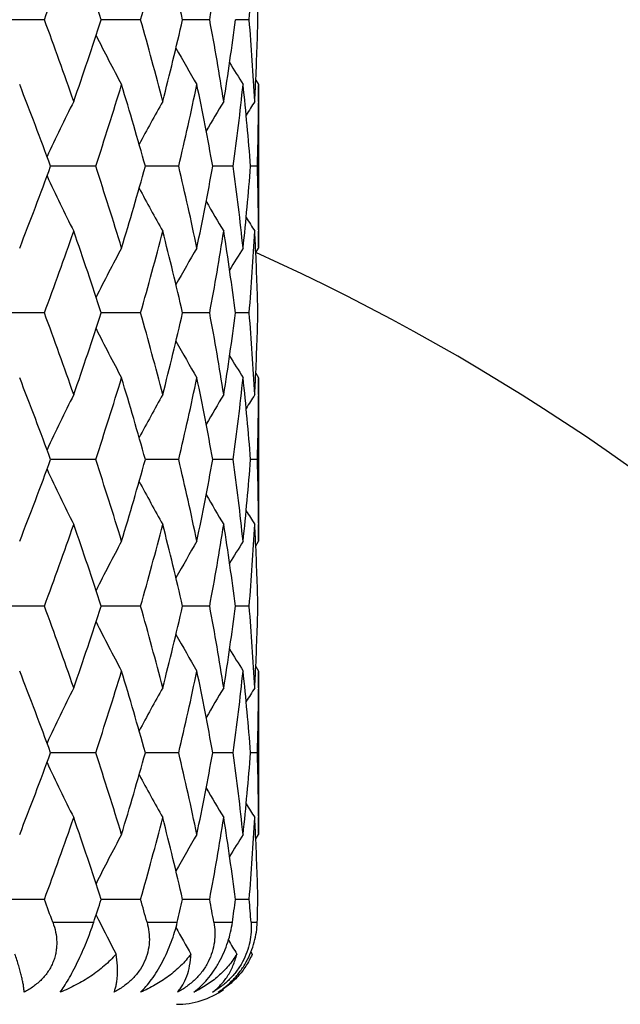
# Model space of a CAD drawing. Units: inches. Extents: x 0 to 11, y 0 to 8.5.
# Drawn here: x 3.3 to 3.4, y 5.6 to 5.8 of the extents above; entities that cross this region are included whole.
import ezdxf

# ---------------------------------------------------------------- set-up
doc = ezdxf.new("R2010")
doc.units = ezdxf.units.IN
doc.header["$LTSCALE"] = 0.605
doc.header["$MEASUREMENT"] = 0
doc.layers.get('0').update_dxf_attribs({"linetype": 'CONTINUOUS'})

msp = doc.modelspace()

# ---------------------------------------------------------------- linework, layer by layer
at = {"color": 7, "linetype": 'Continuous'}
for p, q in [((3.3307895028, 5.7994427649), (3.3215629664, 5.7994427649)), ((3.3483847899, 5.7994427649), (3.3411769782, 5.7994427649)), ((3.3610088139, 5.7994427649), (3.3560652105, 5.7994427649)), ((3.3682315359, 5.7994427649), (3.3657206509, 5.7994427649)), ((3.3693915336, 5.787448465800001), (3.3694089733, 5.7878213737)), ((3.3694341391, 5.788397128500001), (3.3699506552, 5.787573489600001)), ((3.3699506552, 5.787573489600001), (3.3699506552, 5.7576891322)), ((3.3699418277, 5.7844977248), (3.3699406887, 5.784252952999999)), ((3.3401749968, 5.7726314076), (3.3319222892, 5.7726314447)), ((3.3553493635, 5.7726314076), (3.3492473807, 5.772631436)), ((3.3653152181, 5.7726314076), (3.3615718294, 5.7726314263)), ((3.3697330725, 5.7726314076), (3.3684759339, 5.7726314146)), ((3.3699406888, 5.7610096213), (3.3699421694, 5.760765373099999)), ((3.3694089722, 5.7574417689), (3.3693910815, 5.757814155499999)), ((3.3694347757, 5.7568651536), (3.3699506552, 5.7576891322)), ((3.3307895299, 5.745820087), (3.3215629099, 5.7458200209)), ((3.3483848106, 5.745820087), (3.3411769376, 5.7458200346)), ((3.3610088275, 5.745820087), (3.3560651849, 5.7458200493)), ((3.3682315419, 5.745820087), (3.3657206388, 5.7458200662)), ((3.3693915312, 5.733825613300001), (3.3694089736, 5.734198589299999)), ((3.3694341357, 5.7347742678), (3.3699506552, 5.733950635199999)), ((3.3699506552, 5.733950635199999), (3.3699506552, 5.7040665463)), ((3.3699418271, 5.7308748388), (3.3699406883, 5.7306301166)), ((3.340174894, 5.7190086283), (3.3319223951, 5.7190086892)), ((3.3553492897, 5.7190086283), (3.3492474626, 5.7190086747)), ((3.3653151759, 5.7190086283), (3.3615718837, 5.7190086586)), ((3.3697330633, 5.7190086283), (3.3684757723, 5.7190086396)), ((3.3699406885, 5.7073869263), (3.3699421681, 5.707142872)), ((3.3694089709, 5.703819162899999), (3.3693910801, 5.704191563999999)), ((3.3694347718, 5.703242584400001), (3.3699506552, 5.7040665463)), ((3.3307896086, 5.692197395700001), (3.321562836, 5.692197359500001)), ((3.3483848707, 5.692197395700001), (3.3411768767, 5.6921973671)), ((3.361008867, 5.692197395700001), (3.3560651401, 5.6921973751)), ((3.3682315594, 5.692197395700001), (3.3657206126, 5.692197384299999)), ((3.3694341392, 5.6811515957), (3.3699506552, 5.6803279859)), ((3.3693915374, 5.6802029668), (3.3694089719, 5.6805757837)), ((3.3699506552, 5.6803279859), (3.3699506552, 5.650444130499999)), ((3.3699418258, 5.6772519924), (3.3699406882, 5.677007546900001)), ((3.3401748411, 5.665385998400001), (3.3319224745, 5.6653859935)), ((3.3553492518, 5.665385998400001), (3.3492475192, 5.665385994299999)), ((3.3653151542, 5.665385998400001), (3.3615719177, 5.665385995399999)), ((3.3697330586, 5.665385998400001), (3.3684757854, 5.6653859972)), ((3.3699406882, 5.653764542799999), (3.3699421712, 5.653519925299999)), ((3.3694089704, 5.6501961262), (3.3693910503, 5.650569148200001)), ((3.3694347452, 5.6496201215), (3.3699506552, 5.650444130499999)), ((3.330789671, 5.6385745667), (3.3215627661, 5.6385746066)), ((3.3483849184, 5.6385745667), (3.3411768213, 5.638574598200001)), ((3.3610088983, 5.6385745667), (3.3560651008, 5.638574589299999)), ((3.3682315733, 5.6385745667), (3.3657205908, 5.638574579199999)), ((3.3323310855, 5.6343835098), (3.3398063716, 5.6343835098)), ((3.3402410589, 5.6357044625), (3.3406829653, 5.6348259575)), ((3.3495573104, 5.6343835098), (3.3550844856, 5.6343835098)), ((3.3617723302, 5.6343835098), (3.3651631106, 5.6343835098)), ((3.3685600387, 5.6343835098), (3.369698917, 5.6343835098)), ((3.3685473101, 5.628954647400001), (3.368781255, 5.6285770896)), ((3.368781255, 5.6285770896), (3.3687430756, 5.6284869198))]:
    msp.add_line(p, q, dxfattribs=at)
for centre, radius, start, end in [((3.2024506782, 5.386883509800001), 0.5625, 17.3245149241, 72.6750520319), ((3.2024506782, 5.386883509800001), 0.5390733721000001, 18.0622089622, 71.9384419687), ((2.6122426124, 6.0661699733), 0.7664548503, 339.6348917252, 340.8218476223), ((2.6548289128, 5.577327914600001), 0.7213935235, 17.9325352671, 19.1843892691), ((2.7426151066, 5.971211354299999), 0.6296517749, 344.1690879046, 345.5775672452999), ((2.7691691598, 5.6643302589), 0.6022477361999999, 12.9644856336, 14.4276392696), ((2.8217408662, 5.899871942100001), 0.5485398245, 349.4505209759, 351.0341725789), ((2.8609539135, 5.841320876), 0.509003303, 355.2806704723, 356.9665057143), ((2.865818625, 5.787691585), 0.5041324389, 1.3356688591, 2.6572975312), ((2.6043688153, 5.5298852184), 0.7748214543999999, 19.184561041, 20.3586996116), ((2.6479041064, 6.023882482599999), 0.7286977448, 340.8218850585999, 342.0611904052001), ((2.7376877405, 5.6263422091), 0.6347556133, 14.4280955708, 15.8252492792), ((2.764890567, 5.935597968), 0.6066511934000001, 345.577671262, 347.0302038348001), ((2.818935302, 5.6985311178), 0.5513863009000001, 8.9699154006, 10.5453910446), ((2.8341062023, 5.868035764), 0.5360212722, 351.0343494164, 352.6478750064), ((2.8599072323, 5.7574937312), 0.5100522710000001, 3.0352279457, 4.7175958678), ((2.8654060843, 5.811208325700001), 0.5045452028, 357.3432430985, 358.6637905107), ((3.6774741101, 5.965449875), 0.3771544898, 206.6004002328, 208.1399855124), ((3.6737263146, 5.9723872414), 0.3652643485, 209.1890699383, 210.3959369609), ((3.6734066005, 5.976968575800001), 0.3601191001, 210.977413916, 211.7304315265), ((2.5735798705, 5.494802691799999), 0.8076335747, 20.1209729942, 21.2540852733), ((2.6851247799, 5.987992817), 0.6895442867, 341.8006428198, 343.102840547), ((2.7183199159, 5.5971708072), 0.6548708689, 15.5412220589, 16.9027692385), ((2.787735003, 5.906527228300001), 0.5831930668, 346.7270125056, 348.2308046849), ((2.8076686818, 5.6727304925), 0.5628399845000001, 10.2238464491, 11.7734244977), ((2.8459419254, 5.8427284697), 0.5240822601, 352.3135384142, 353.958943938), ((2.8552732958, 5.7333875303), 0.5147007288000001, 4.3728184814, 6.043104752600001), ((2.8636405175, 5.811288352), 0.5063125817, 356.9672475233, 357.3012124657), ((2.8673983407, 5.7874216175), 0.5025523375, 359.6666463977, 359.9999955928), ((3.6823300645, 5.6107188358), 0.3873416864, 153.3426844159, 155.0027101982), ((3.6746822328, 5.603019009600001), 0.3698461339, 150.6136720574, 152.0026783343), ((3.6732869041, 5.597101288999999), 0.3619917637, 148.8225406859, 149.8185798629), ((3.673445552, 5.593956413200001), 0.3589510023, 147.9379588624, 148.4129073078), ((2.8670262913, 5.787424770599999), 0.5029243994, 358.3144195339, 359.6386476158999), ((2.5659280731, 6.053345767100001), 0.8158110456000001, 338.7518326272, 339.8735992347), ((2.6787819088, 5.5552668433), 0.6961954974, 16.9031593338, 18.1929309623), ((2.7134303508, 5.9495121111), 0.6599621544, 343.1026736822, 344.4537328235), ((2.783881476, 5.6378813426), 0.5871397845, 11.7740836542, 13.2677852837), ((2.8047491144, 5.8730982633), 0.565813647, 348.2307769512, 349.7722298448001), ((2.8440142102, 5.7023030201), 0.5260235954, 6.0439940854, 7.683347598), ((2.8539749273, 5.8119929247), 0.5160042876, 353.9590615184999, 355.6251493073999), ((2.8667961198, 5.7578339933), 0.5031545904, 0.3616210446000001, 1.6852706136), ((3.6823861571, 5.9345739463), 0.387405134, 204.9978071634, 206.6575169611), ((3.6747424772, 5.9422794837), 0.3699159944, 207.9978145922, 209.3865259347), ((3.6733526577, 5.9482030138), 0.362069351, 210.1818522587, 211.1776511975), ((3.6735192762, 5.951354236799999), 0.3590387234, 211.5874076465, 212.0622266583), ((2.6114858959, 6.0128138326), 0.7672570483, 339.6358976585, 340.8216291946), ((2.6553442192, 5.523883244299999), 0.7208484205, 17.9316854709, 19.1845041935), ((2.7421846135, 5.9177016113), 0.6300967682999999, 344.169887419, 345.5773932149), ((2.7694448113, 5.610777898899999), 0.6019633193, 12.9638498138, 14.4277172903), ((2.8215092669, 5.8462871864), 0.5487744654, 349.451055906, 351.0340555444), ((2.8365205171, 5.6775749377), 0.5335822855, 7.3482554454, 8.969183038999999), ((2.860863102, 5.7877037011), 0.5090942653, 355.2808941624, 356.9664558881), ((2.8636947671, 5.733977340499999), 0.5062582709000001, 2.6987291612, 3.0327842186), ((2.8674037566, 5.7578409912), 0.5025469215999999, 5.590199999999999e-06, 0.3334130263), ((3.6775028882, 5.5797939325), 0.3771887396, 151.8595560828, 153.3989749434), ((3.6737912917, 5.5728342376), 0.3653412117, 149.603653555, 150.8102327892), ((3.6735163002, 5.568223579700001), 0.360249463, 148.269212183, 149.0219337417), ((2.8658150307, 5.7340693821), 0.5041360195, 1.3356053668, 2.6572575453), ((3.2024506782, 5.386883509800001), 0.4059279083, 24.2999897596, 65.70901096189999), ((2.6048002194, 5.4764224707), 0.7743613851000001, 19.1838595884, 20.3587095727), ((2.6476274473, 5.9703482591), 0.728988176, 340.8224464218, 342.0612729091), ((2.7379231578, 5.5727862141), 0.634510954, 14.4275426239, 15.8252527233), ((2.7647276796, 5.882012218), 0.6068181968999999, 345.5781060071, 347.0302575052), ((2.8190517977, 5.644930162200001), 0.5512678107, 8.9695517834, 10.5453871451), ((2.834014794, 5.8144246938), 0.5361134050999999, 351.0346245025, 352.6478946412), ((2.8599397028, 5.703873834099999), 0.5100196877000001, 3.0350858104, 4.7175844831), ((2.8653647269, 5.757586788099999), 0.5045865739000001, 357.3433193637, 358.6637705748), ((3.6773463529, 5.911761741599999), 0.3770110464, 206.6002104151, 208.1403944527), ((3.6736191135, 5.9187044873), 0.3651415747, 209.1890608283, 210.396340924), ((3.6733201449, 5.9232951461), 0.360018968, 210.9775934625, 211.7308219411), ((2.573726078, 5.4412278365), 0.807479912, 20.1213460379, 21.2546718419), ((2.6851963122, 5.934352931399999), 0.6894708923999999, 341.8001340007, 343.1024669785), ((2.7184124847, 5.5435703304), 0.6547757928, 15.5415101001, 16.9032508076), ((2.7877852383, 5.8528966925), 0.5831423208, 346.7266193743999, 348.2305367912999), ((2.807729514, 5.6191168679), 0.5627785488, 10.2240274701, 11.7737682785), ((2.8459785417, 5.789103027), 0.5240455746, 352.3132909254, 353.958804041), ((2.855312827, 5.679767260299999), 0.5146611450999999, 4.372875285799999, 6.043281946), ((2.8636118056, 5.7576662216), 0.5063412934, 356.9673340492, 357.3012838181999), ((2.86742338, 5.733798763099999), 0.5025272982, 359.6666260993, 359.9999959371), ((3.6823873975, 5.5570712239), 0.3874040187, 153.3432205122, 155.0029632571), ((3.6747266022, 5.549375244), 0.3698950399, 150.6142263936, 152.0030407583), ((3.673320102, 5.543462445299999), 0.362028428, 148.8230998579, 149.8190366385), ((3.6734661953, 5.5403247076), 0.3589731788, 147.9385148927, 148.4134352364), ((2.8670517588, 5.733801933400001), 0.502898932, 358.3143407533, 359.6386293360999), ((2.5664398195, 5.9995394411), 0.8152674992, 338.7508338517, 339.8733385032), ((2.678272115, 5.5014756796), 0.6967322818, 16.9042341285, 18.1929994168), ((2.713732864, 5.895807501), 0.6596488607, 343.1018533356, 344.4535401571), ((2.7836127867, 5.5841945191), 0.5874159285, 11.774869734, 13.267852276), ((2.8049284124, 5.8194442322), 0.5656317045, 348.2301907229, 349.7721213297), ((2.843902649, 5.6486646223), 0.5261362014000001, 6.044427237100001, 7.683409498500001), ((2.8540711084, 5.758362905299999), 0.5159078583, 353.9587583662999, 355.6251364351), ((2.8667960519, 5.7042108048), 0.5031546612, 0.3616771972, 1.6853170006), ((3.6825078587, 5.8810087027), 0.3875395894, 204.9979117895, 206.6570100465), ((3.6748595973, 5.888718858), 0.370048408, 207.9977867049, 209.38597555), ((3.6734686342, 5.8946464234), 0.3622026994, 210.1816553942, 211.1770742604), ((3.6736365802, 5.8978008471), 0.3591748236, 211.5870013225, 212.0616368115), ((2.6117686922, 5.9590825374), 0.7669542079, 339.6361542521, 340.8223652134), ((2.654730491, 5.470060640900001), 0.7214938206, 17.9317860043, 19.1834963931), ((2.7423308437, 5.8640349831), 0.6299441563, 344.1701054669, 345.5779673230001), ((2.7690942613, 5.557073582799999), 0.6023231982, 12.9639367789, 14.4269458205), ((2.8215720616, 5.7926511974), 0.5487103364, 349.4512213105999, 351.0344245907), ((2.8363367659, 5.6239279167), 0.5337676122, 7.3483232428, 8.9687075367), ((2.8608661532, 5.7340798705), 0.5090911482, 355.2809938629001, 356.9665868575), ((2.8637095464, 5.6803564437), 0.5062434272999999, 2.698616605599999, 3.0326911282), ((2.8674520155, 5.7042183996), 0.5024986626, 5.536899999999999e-06, 0.3334553524), ((3.6773619462, 5.5262415501), 0.3770313474, 151.8588618825, 153.3989344907), ((3.6736522893, 5.5192877185), 0.3651828275, 149.6029128167, 150.8100195081), ((3.6733753806, 5.5146824571), 0.360086763, 148.2684441512, 149.0215031037), ((2.8657522629, 5.680444848), 0.5041988083, 1.3356484856, 2.6571459705), ((2.6049025747, 5.4228430324), 0.7742504498, 19.1833146794, 20.3583418258), ((2.6476156463, 5.9167238612), 0.7289988123000001, 340.8228662854, 342.0616845276999), ((2.7379707487, 5.5191804819), 0.6344605999, 14.4271166681, 15.8249497966), ((2.7647108345, 5.8283901326), 0.6068347007, 345.5784325547, 347.0305576826001), ((2.8190660448, 5.5913122438), 0.5512529695, 8.969276730299999, 10.5451697002), ((2.8339945737, 5.760803062000001), 0.5361335676, 351.0348330595, 352.6480585039), ((2.8599300103, 5.6502513613), 0.5100293469, 3.0349862604, 4.717470304499999), ((2.8653335328, 5.703964814600001), 0.5046177712, 357.3433891479, 358.6637716681), ((3.6773150881, 5.8581263709), 0.3769774775, 206.6006143802, 208.1409306448), ((3.6735999189, 5.865074595399999), 0.3651213539, 209.1895461649, 210.3968846472), ((3.6733146491, 5.869673085900001), 0.3600146036, 210.978133229, 211.7313616845), ((2.574363951, 5.3878427184), 0.80679932, 20.1210902752, 21.2553723369), ((2.6849000517, 5.8808265679), 0.6897823488, 341.8002224635, 343.1019671594), ((2.7187735746, 5.490050625199999), 0.6544003714, 15.5412978495, 16.9038192668), ((2.7876289057, 5.799310377699999), 0.583302778, 346.7266724132, 348.2301750456999), ((2.8079266968, 5.5655313385), 0.5625779403, 10.2238729636, 11.774165044), ((2.8459140797, 5.7354889827), 0.5241105843, 352.3133030467, 353.9586102148), ((2.8553980542, 5.6261519061), 0.5145756236, 4.372790985199999, 6.043473251699999), ((2.8636133933, 5.704042743500001), 0.5063396745000001, 356.9673959401, 357.3013693777), ((2.8674491381, 5.6801761215), 0.5025015401, 359.6665856086, 359.9999955414), ((3.682509408, 5.5033902451), 0.3875391415, 153.3436323822, 155.0027713777), ((3.674828812, 5.4956979301), 0.3700108256, 150.6146434678, 152.0030037967), ((3.6734063788, 5.4897904453), 0.36212769, 148.8235127104, 149.8191646233), ((3.6735360273, 5.4866611121), 0.3590539909, 147.9389193711, 148.4137282455), ((2.8670500288, 5.680179520299999), 0.5029006629, 358.3143218555001, 359.6386126862), ((2.5656946737, 5.9462054578), 0.8160665198999999, 338.7509206463, 339.8723136031), ((2.6786724874, 5.447974419299999), 0.69631398, 16.9042750092, 18.1937990531), ((2.7133233019, 5.8423086852), 0.6600766661, 343.1019214372001, 344.4527154094999), ((2.7838455339, 5.530620411799999), 0.5871782207999999, 11.7748896405, 13.268457028), ((2.8047164702, 5.76586553), 0.5658481074, 348.2302350287, 349.7715551822), ((2.84402677, 5.5950553829), 0.5260113829, 6.044423619600002, 7.683771952200001), ((2.8539936672, 5.704748535599999), 0.5159857162, 353.9587748968, 355.6248779515), ((2.8668399748, 5.6505886978), 0.5031107372, 0.3616772897, 1.6854046146), ((3.6825398741, 5.8273953714), 0.3875725158, 204.9971606127, 206.6561570298), ((3.6748514135, 5.8350851347), 0.3700359893, 207.9968669291, 209.385143416), ((3.6734215805, 5.8409891171), 0.3621446542, 210.1806629277, 211.1762771729), ((3.6735455082, 5.844115205800001), 0.359064362, 211.586069589, 212.0608727465), ((2.6125280766, 5.905185733300001), 0.7661470043, 339.6356025572, 340.8230534718), ((2.6541789896, 5.4162532985), 0.7220752892, 17.9322437245, 19.1829358672), ((2.7427525025, 5.810297479400001), 0.6295072533, 344.1696793016, 345.578506836), ((2.7687882852, 5.503376529700001), 0.602637989, 12.9642884527, 14.42652149), ((2.8217875788, 5.7389908512), 0.548491624, 349.450953213, 351.0347751578), ((2.8361864731, 5.5702836541), 0.5339193904999999, 7.348541902599999, 8.9684526922), ((2.8609351848, 5.6804521051), 0.5090219583, 355.2809085069, 356.9667173009), ((2.8636021559, 5.6267288792), 0.5063509117, 2.6986264938, 3.0325700031), ((2.8674568322, 5.6505959949), 0.502493846, 4.3555e-06, 0.3333967483999999), ((3.6772916038, 5.4726573392), 0.3769513012, 151.8589397006, 153.3993888314), ((3.6735788906, 5.4657088663), 0.3650974755, 149.6029812884, 150.8104108343), ((3.6732962334, 5.461109422200001), 0.3599934753, 148.2685034885, 149.0217840673), ((2.8657307118, 5.6268209958), 0.5042203734, 1.3357076444, 2.6571249642), ((2.5907596625, 5.3640224816), 0.7893182254000001, 20.0307703668, 20.3549185825), ((2.6643351355, 5.8575728738), 0.7113894031999999, 341.7153996883, 342.0705380645), ((2.7290923538, 5.4630762618), 0.6436792179, 15.4345606642, 15.8219411832), ((2.7750659785, 5.77230279), 0.5961905706, 346.6243644643, 347.0380168075), ((2.8139619806, 5.5367608812), 0.5564407935, 10.1043329925, 10.542981399), ((2.839520524, 5.7064216786), 0.5305559599, 352.1963524987, 352.6529390879), ((2.8579421193, 5.5964732938), 0.5120232846, 4.246066333, 4.7164880932), ((2.8662567018, 5.6503139214), 0.5036941949, 358.1875955843, 358.6645143173001), ((3.6775238244, 5.804609262400001), 0.3772114533, 206.7502180181, 207.8181669755), ((3.6739827032, 5.8116713678), 0.3655626201, 209.186376105, 210.0566570976), ((3.6736490059, 5.8162562629), 0.3604072648, 210.9119263027, 211.3820316035), ((3.3549506782, 5.6343835098), 0.015, 270, 305)]:
    msp.add_arc(centre, radius, start, end, dxfattribs=at)
for points, knots in [([(3.3323310855, 5.6343835098), (3.3325419996, 5.6338049723), (3.332882871, 5.6326169747), (3.3330614503, 5.6310796052), (3.3330322735, 5.6298450374), (3.3329194379, 5.628920408099999), (3.3327122225, 5.6280068061), (3.3324091297, 5.6271132913), (3.3320111462, 5.6262493307), (3.3315221607, 5.625423845199999), (3.3309482106, 5.6246446528), (3.3300778608, 5.623672829099999), (3.328819866, 5.6226018886), (3.3276911693, 5.621910009), (3.3271045106, 5.6216012622)], [0, 0, 0, 0, 0.1213150866, 0.2424532715, 0.3032411198, 0.3642734357, 0.425652285, 0.48747635, 0.5498163660000001, 0.6127121614, 0.6761708955, 0.7401618906, 0.8693943017, 1, 1, 1, 1]), ([(3.3336532827, 5.6216012622), (3.3339094064, 5.621941496900001), (3.3344388436, 5.6227049465), (3.3352251633, 5.623985587000001), (3.3360511895, 5.625479140099999), (3.3368904943, 5.627145907), (3.3377113907, 5.628926656699999), (3.338484063, 5.6307559775), (3.3391862983, 5.6325766803), (3.3396094702, 5.633787589700001), (3.3398063716, 5.6343835098)], [0, 0, 0, 0, 0.08974645099999999, 0.195629439, 0.3165814574, 0.4493193621, 0.5888189686, 0.7297355436, 0.8677378184000001, 1, 1, 1, 1]), ([(3.3495573104, 5.6343835098), (3.3497180194, 5.6338014055), (3.3499565978, 5.6326041613), (3.3500182632, 5.6307584591), (3.3497432068, 5.628896604199999), (3.3491052875, 5.6270825355), (3.3481114825, 5.625390673200001), (3.3468064063, 5.6238859805), (3.3452588265, 5.622607283300001), (3.3441110573, 5.621911473300001), (3.3435179445, 5.6216012622)], [0, 0, 0, 0, 0.1178115562, 0.2370751653, 0.3585694883, 0.482836791, 0.609883288, 0.7390744226, 0.8694184398, 1, 1, 1, 1]), ([(3.3483600616, 5.6216012622), (3.3487124452, 5.621932565800001), (3.3494243639, 5.6226801504), (3.3504407357, 5.6239630289), (3.3514413416, 5.625459524199999), (3.3523900679, 5.6271296908), (3.3532511408, 5.6289140114), (3.3539970157, 5.6307467902), (3.3546125423, 5.6325706102), (3.3549424733, 5.6337862689), (3.3550844856, 5.6343835098)], [0, 0, 0, 0, 0.0992466409, 0.2114268714, 0.3354665769, 0.4682678117, 0.6052517158, 0.741717948, 0.8740321934, 1, 1, 1, 1]), ([(3.3617723302, 5.6343835098), (3.3618768398, 5.6337970242), (3.3620033084, 5.632590888999999), (3.3619102222, 5.6307474251), (3.3615030144, 5.6288908701), (3.3607645792, 5.6270835973), (3.3597074603, 5.625397090599999), (3.358376452, 5.6238945116), (3.3568367827, 5.622615186699999), (3.3557063902, 5.6219135743), (3.3551259051, 5.6216012622)], [0, 0, 0, 0, 0.1157835018, 0.2346990808, 0.3572674823, 0.4834140434, 0.6122536491, 0.7422684226999999, 0.8718858581000001, 1, 1, 1, 1]), ([(3.3580964199, 5.6216012622), (3.3590011686, 5.6222773376), (3.3602830672, 5.623512604299999), (3.3617530117, 5.625439831900001), (3.3627813436, 5.627114074700001), (3.3636548121, 5.6289031521), (3.364561772, 5.6313026004), (3.3649953866, 5.6331596541), (3.3651631106, 5.6343835098)], [0, 0, 0, 0, 0.2265944376, 0.3533700109, 0.4858419291, 0.6200616839, 0.7521696268000001, 1, 1, 1, 1]), ([(3.3685600387, 5.6343835098), (3.3686039114, 5.6337925511), (3.3686125019, 5.6325793314), (3.3683692957, 5.6307403778), (3.3678459489, 5.6288904082), (3.3670338944, 5.6270899026), (3.3659501459, 5.625408001), (3.3646384136, 5.623906694900001), (3.3631587012, 5.6226259717), (3.362082011, 5.6219164326), (3.3615329656, 5.6216012622)], [0, 0, 0, 0, 0.1155576793, 0.2357501608, 0.3605727117, 0.4891154923, 0.6194941629999999, 0.7493226967000001, 0.8765466446, 1, 1, 1, 1]), ([(3.3625306872, 5.6216012622), (3.3630306489, 5.6219202662), (3.3640188925, 5.622639997799999), (3.365389168, 5.623922293200001), (3.3666377926, 5.6254225464), (3.3677115323, 5.6271003757), (3.3685686328, 5.6288947203), (3.3691881769, 5.630738104600001), (3.3695706077, 5.6325715772), (3.3696801014, 5.6337888697), (3.369698917, 5.6343835098)], [0, 0, 0, 0, 0.1168668183, 0.240217687, 0.3689076674, 0.5004802595000001, 0.6317347385000001, 0.7597763702, 0.8827640211, 1, 1, 1, 1]), ([(3.3271045106, 5.6216012622), (3.3270912637, 5.621809459800001), (3.3270483273, 5.622250540700001), (3.326945287, 5.622946091699999), (3.326799297, 5.6237128949), (3.3266099156, 5.6245503334), (3.3263766732, 5.62545821), (3.3259919699, 5.626813915700001), (3.3256573544, 5.6278588139), (3.3254153318, 5.6285770896)], [0, 0, 0, 0, 0.0869922, 0.1846763906, 0.2931170424, 0.4124071173, 0.5426419678, 0.6839393134, 1, 1, 1, 1]), ([(3.3439055475, 5.6285770896), (3.3432382266, 5.627803587000001), (3.3417722049, 5.6263485979), (3.3392920836, 5.624464883300001), (3.3365733536, 5.6228628717), (3.3346434516, 5.6219899363), (3.3336532827, 5.6216012622)], [0, 0, 0, 0, 0.2449384478, 0.493219505, 0.7449574056, 1, 1, 1, 1]), ([(3.3435179445, 5.6216012622), (3.3436048843, 5.6218045437), (3.3437613705, 5.6222386927), (3.343938871, 5.6229370463), (3.3440668094, 5.6237062147), (3.3441437086, 5.6245455811), (3.3441682454, 5.62545507), (3.344127181, 5.626810263099999), (3.3440123502, 5.627858615599999), (3.3439055475, 5.6285770896)], [0, 0, 0, 0, 0.09387113130000001, 0.1955097783, 0.3055538927, 0.4245818176, 0.5531040133, 0.6915993395000001, 1, 1, 1, 1]), ([(3.3575770861, 5.6285770896), (3.3570083721, 5.627806870800001), (3.3557349139, 5.626353150800001), (3.3535198949, 5.6244653539), (3.3510495919, 5.622861126599999), (3.3492748813, 5.6219891653), (3.3483600616, 5.6216012622)], [0, 0, 0, 0, 0.2457759002, 0.4937151956, 0.7449233022, 1, 1, 1, 1]), ([(3.3551259051, 5.6216012622), (3.3553053026, 5.6217996186), (3.3556483517, 5.6222237298), (3.3562671205, 5.623175298600001), (3.3568990739, 5.624564794199999), (3.3573977724, 5.62647546), (3.3575446143, 5.6278507996), (3.3575770861, 5.6285770896)], [0, 0, 0, 0, 0.1064991087, 0.2167192243, 0.4513339624, 0.7104994670999999, 1, 1, 1, 1]), ([(3.3659642249, 5.6285770896), (3.365514643, 5.6278136378), (3.3644819331, 5.6263663494), (3.3626081943, 5.6244716839), (3.3604700718, 5.6228629423), (3.3589065648, 5.6219891048), (3.3580964199, 5.6216012622)], [0, 0, 0, 0, 0.2493509095, 0.4975873796, 0.7472144484000001, 1, 1, 1, 1]), ([(3.3615329656, 5.6216012622), (3.3620637834, 5.6219943586), (3.3630691167, 5.622891321900001), (3.3643334457, 5.6245178737), (3.3653365634, 5.6264300861), (3.3657893394, 5.6278377639), (3.3659642249, 5.6285770896)], [0, 0, 0, 0, 0.2351256689, 0.4765196765999999, 0.7295607623999999, 1, 1, 1, 1]), ([(3.3687430383, 5.628486831799999), (3.3684256919, 5.627744544), (3.3676717561, 5.6263318232), (3.3662141128, 5.6244537938), (3.3644959136, 5.6228576809), (3.3632042551, 5.621986561), (3.3625306872, 5.6216012622)], [0, 0, 0, 0, 0.2568561351, 0.5065072278, 0.7531017315, 1, 1, 1, 1])]:
    msp.add_open_spline(points, degree=3, knots=knots, dxfattribs=at)

doc.saveas('drawing.dxf')
